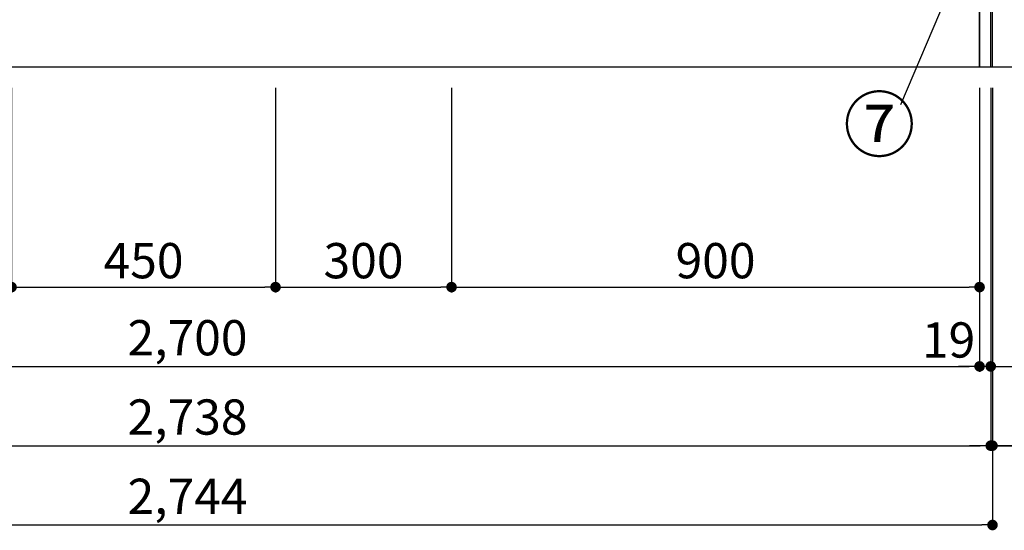
# Model space of a CAD drawing. Extents: x 83844 to 110317, y -11045 to -2175.
# Drawn here: x 86337 to 88015, y -9746 to -8877 of the extents above; entities that cross this region are included whole.
import ezdxf

# ---------------------------------------------------------------- set-up
doc = ezdxf.new("R2010")
doc.units = 0
doc.header["$LTSCALE"] = 50
doc.header["$MEASUREMENT"] = 0
doc.linetypes.add('CENTER', pattern=[2, 1.25, -0.25, 0.25, -0.25])
doc.layers.get('0').update_dxf_attribs({"linetype": 'CONTINUOUS'})
doc.layers.get('DEFPOINTS').update_dxf_attribs({"color": 146, "linetype": 'CONTINUOUS'})
for name, color, linetype in [('111-壁仕上', 3, 'CONTINUOUS'), ('120-キャビネット（外）', 7, 'CONTINUOUS'), ('161-番号', 110, 'CONTINUOUS'), ('166-寸法B', 11, 'CONTINUOUS')]:
    doc.layers.add(name, color=color, linetype=linetype)
doc.styles.add('KH001', font='txt')
doc.dimstyles.new('KH1xx030', dxfattribs={"dimscale": 30, "dimtxt": 2, "dimasz": 0.6, "dimexe": 0.3, "dimexo": 1.2, "dimgap": 0.5, "dimtad": 3, "dimdec": 1, "dimdsep": 46, "dimlunit": 6, "dimtxsty": 'KH001', "dimblk": 'DOT', "dimcen": 1, "dimdle": 1, "dimclrd": 256, "dimclre": 256, "dimclrt": 256, "dimadec": 0, "dimazin": 0, "dimtfac": 1, "dimtdec": 1, "dimtix": 1, "dimtmove": 2, "dimatfit": 3, "dimldrblk": 'CLOSEDBLANK', "dimfxl": 1, "dimtolj": 1, "dimtzin": 0, "dimlwd": -1, "dimlwe": -1, "dimarcsym": 0})

# ---------------------------------------------------------------- blocks, each defined once
blk = doc.blocks.new('_Dot')
at = {"color": 0, "linetype": 'ByBlock', "lineweight": -2}
blk.add_line((-0.5, 0), (-1, 0), dxfattribs=at)
at = {"color": 0, "linetype": 'ByBlock', "const_width": 0.5}
blk.add_lwpolyline([(-0.25, 0, 1), (0.25, 0, 1)], format="xyb", close=True, dxfattribs=at)
blk = doc.blocks.new('*D29')
at = {"layer": '166-寸法B', "transparency": 16777216}
for p, q in [((85272.7, -8993), (85272.7, -9476.1)), ((87972.7, -8993), (87972.7, -9476.1)), ((85290.7, -9467.1), (87954.7, -9467.1))]:
    blk.add_line(p, q, dxfattribs=at)
at = {"layer": 'DEFPOINTS', "color": 0, "transparency": 16777216}
for p in [(85272.7, -8957), (87972.7, -8957), (87972.7, -9467.1)]:
    blk.add_point(p, dxfattribs=at)
at = {"layer": '166-寸法B', "transparency": 16777216, "xscale": 18, "yscale": 18, "zscale": 18, "rotation": 180}
blk.add_blockref('_Dot', (85272.7, -9467.1), dxfattribs=at)
at = {"layer": '166-寸法B', "transparency": 16777216, "xscale": 18, "yscale": 18, "zscale": 18}
blk.add_blockref('_Dot', (87972.7, -9467.1), dxfattribs=at)
at = {"layer": '166-寸法B', "transparency": 16777216, "insert": (86622.7, -9418.3), "char_height": 60, "attachment_point": 5, "style": 'KH001'}
blk.add_mtext('\\A1;2,700', dxfattribs=at)
blk = doc.blocks.new('_ClosedBlank')
at = {"color": 0, "linetype": 'ByBlock', "lineweight": -2}
for p, q in [((-1, 0.167), (0, 0)), ((-1, 0.167), (-1, -0.167)), ((0, 0), (-1, -0.167))]:
    blk.add_line(p, q, dxfattribs=at)
blk = doc.blocks.new('*D31')
at = {"layer": '166-寸法B', "transparency": 16777216}
for p, q in [((85253.7, -8993), (85253.7, -9611.1)), ((87991.7, -8993), (87991.7, -9611.1)), ((85271.7, -9602.1), (87973.7, -9602.1))]:
    blk.add_line(p, q, dxfattribs=at)
at = {"layer": 'DEFPOINTS', "color": 0, "transparency": 16777216}
for p in [(85253.7, -8957), (87991.7, -8957), (87991.7, -9602.1)]:
    blk.add_point(p, dxfattribs=at)
at = {"layer": '166-寸法B', "transparency": 16777216, "xscale": 18, "yscale": 18, "zscale": 18, "rotation": 180}
blk.add_blockref('_Dot', (85253.7, -9602.1), dxfattribs=at)
at = {"layer": '166-寸法B', "transparency": 16777216, "xscale": 18, "yscale": 18, "zscale": 18}
blk.add_blockref('_Dot', (87991.7, -9602.1), dxfattribs=at)
at = {"layer": '166-寸法B', "transparency": 16777216, "insert": (86622.7, -9553.3), "char_height": 60, "attachment_point": 5, "style": 'KH001'}
blk.add_mtext('\\A1;2,738', dxfattribs=at)
blk = doc.blocks.new('*D32')
at = {"layer": '166-寸法B', "transparency": 16777216}
for p, q in [((87972.7, -8993), (87972.7, -9476.1)), ((87991.7, -8993), (87991.7, -9476.1)), ((87954.7, -9467.1), (87936.7, -9467.1)), ((87991.7, -9467.1), (87972.7, -9467.1)), ((88009.7, -9467.1), (88027.7, -9467.1))]:
    blk.add_line(p, q, dxfattribs=at)
at = {"layer": 'DEFPOINTS', "color": 0, "transparency": 16777216}
for p in [(87972.7, -8957), (87991.7, -8957), (87972.7, -9467.1)]:
    blk.add_point(p, dxfattribs=at)
at = {"layer": '166-寸法B', "transparency": 16777216, "xscale": 18, "yscale": 18, "zscale": 18}
blk.add_blockref('_Dot', (87972.7, -9467.1), dxfattribs=at)
at = {"layer": '166-寸法B', "transparency": 16777216, "xscale": 18, "yscale": 18, "zscale": 18, "rotation": 180}
blk.add_blockref('_Dot', (87991.7, -9467.1), dxfattribs=at)
at = {"layer": '166-寸法B', "transparency": 16777216, "insert": (87919.9, -9422.1), "char_height": 60, "attachment_point": 5, "style": 'KH001'}
blk.add_mtext('\\A1;19', dxfattribs=at)
blk = doc.blocks.new('*D43')
at = {"layer": '166-寸法B', "transparency": 16777216}
for p, q in [((86322.7, -8993), (86322.7, -9341.1)), ((86772.7, -8993), (86772.7, -9341.1)), ((86340.7, -9332.1), (86754.7, -9332.1))]:
    blk.add_line(p, q, dxfattribs=at)
at = {"layer": 'DEFPOINTS', "color": 0, "transparency": 16777216}
for p in [(86322.7, -8957), (86772.7, -8957), (86772.7, -9332.1)]:
    blk.add_point(p, dxfattribs=at)
at = {"layer": '166-寸法B', "transparency": 16777216, "xscale": 18, "yscale": 18, "zscale": 18, "rotation": 180}
blk.add_blockref('_Dot', (86322.7, -9332.1), dxfattribs=at)
at = {"layer": '166-寸法B', "transparency": 16777216, "xscale": 18, "yscale": 18, "zscale": 18}
blk.add_blockref('_Dot', (86772.7, -9332.1), dxfattribs=at)
at = {"layer": '166-寸法B', "transparency": 16777216, "insert": (86547.7, -9287.1), "char_height": 60, "attachment_point": 5, "style": 'KH001'}
blk.add_mtext('\\A1;450', dxfattribs=at)
blk = doc.blocks.new('*D44')
at = {"layer": '166-寸法B', "transparency": 16777216}
for p, q in [((86772.7, -8993), (86772.7, -9341.1)), ((87072.7, -8993), (87072.7, -9341.1)), ((86790.7, -9332.1), (87054.7, -9332.1))]:
    blk.add_line(p, q, dxfattribs=at)
at = {"layer": 'DEFPOINTS', "color": 0, "transparency": 16777216}
for p in [(86772.7, -8957), (87072.7, -8957), (87072.7, -9332.1)]:
    blk.add_point(p, dxfattribs=at)
at = {"layer": '166-寸法B', "transparency": 16777216, "xscale": 18, "yscale": 18, "zscale": 18, "rotation": 180}
blk.add_blockref('_Dot', (86772.7, -9332.1), dxfattribs=at)
at = {"layer": '166-寸法B', "transparency": 16777216, "xscale": 18, "yscale": 18, "zscale": 18}
blk.add_blockref('_Dot', (87072.7, -9332.1), dxfattribs=at)
at = {"layer": '166-寸法B', "transparency": 16777216, "insert": (86922.7, -9287.1), "char_height": 60, "attachment_point": 5, "style": 'KH001'}
blk.add_mtext('\\A1;300', dxfattribs=at)
blk = doc.blocks.new('*D45')
at = {"layer": '166-寸法B', "transparency": 16777216}
for p, q in [((87072.7, -8993), (87072.7, -9341.1)), ((87972.7, -8993), (87972.7, -9341.1)), ((87090.7, -9332.1), (87954.7, -9332.1))]:
    blk.add_line(p, q, dxfattribs=at)
at = {"layer": 'DEFPOINTS', "color": 0, "transparency": 16777216}
for p in [(87072.7, -8957), (87972.7, -8957), (87972.7, -9332.1)]:
    blk.add_point(p, dxfattribs=at)
at = {"layer": '166-寸法B', "transparency": 16777216, "xscale": 18, "yscale": 18, "zscale": 18, "rotation": 180}
blk.add_blockref('_Dot', (87072.7, -9332.1), dxfattribs=at)
at = {"layer": '166-寸法B', "transparency": 16777216, "xscale": 18, "yscale": 18, "zscale": 18}
blk.add_blockref('_Dot', (87972.7, -9332.1), dxfattribs=at)
at = {"layer": '166-寸法B', "transparency": 16777216, "insert": (87522.7, -9287.1), "char_height": 60, "attachment_point": 5, "style": 'KH001'}
blk.add_mtext('\\A1;900', dxfattribs=at)
blk = doc.blocks.new('*D52')
at = {"layer": '166-寸法B', "transparency": 16777216}
for p, q in [((85250.7, -8993), (85250.7, -9746.1)), ((87994.7, -8993), (87994.7, -9746.1)), ((85268.7, -9737.1), (87976.7, -9737.1))]:
    blk.add_line(p, q, dxfattribs=at)
at = {"layer": 'DEFPOINTS', "color": 0, "transparency": 16777216}
for p in [(85250.7, -8957), (87994.7, -8957), (87994.7, -9737.1)]:
    blk.add_point(p, dxfattribs=at)
at = {"layer": '166-寸法B', "transparency": 16777216, "xscale": 18, "yscale": 18, "zscale": 18, "rotation": 180}
blk.add_blockref('_Dot', (85250.7, -9737.1), dxfattribs=at)
at = {"layer": '166-寸法B', "transparency": 16777216, "xscale": 18, "yscale": 18, "zscale": 18}
blk.add_blockref('_Dot', (87994.7, -9737.1), dxfattribs=at)
at = {"layer": '166-寸法B', "transparency": 16777216, "insert": (86622.7, -9688.3), "char_height": 60, "attachment_point": 5, "style": 'KH001'}
blk.add_mtext('\\A1;2,744', dxfattribs=at)
blk = doc.blocks.new('*D53')
at = {"layer": '166-寸法B', "transparency": 16777216}
for p, q in [((87991.7, -8993), (87991.7, -9611.1)), ((87994.7, -8993), (87994.7, -9611.1)), ((87973.7, -9602.1), (87955.7, -9602.1)), ((87991.7, -9602.1), (87994.7, -9602.1)), ((87991.7, -9602.1), (87994.7, -9602.1)), ((88095.6, -9602.1), (87994.7, -9602.1)), ((88012.7, -9602.1), (88030.7, -9602.1))]:
    blk.add_line(p, q, dxfattribs=at)
at = {"layer": 'DEFPOINTS', "color": 0, "transparency": 16777216}
for p in [(87991.7, -8957), (87994.7, -8957), (87994.7, -9602.1)]:
    blk.add_point(p, dxfattribs=at)
at = {"layer": '166-寸法B', "transparency": 16777216, "xscale": 18, "yscale": 18, "zscale": 18}
blk.add_blockref('_Dot', (87991.7, -9602.1), dxfattribs=at)
at = {"layer": '166-寸法B', "transparency": 16777216, "xscale": 18, "yscale": 18, "zscale": 18, "rotation": 180}
blk.add_blockref('_Dot', (87994.7, -9602.1), dxfattribs=at)
at = {"layer": '166-寸法B', "transparency": 16777216, "insert": (88065.1, -9557.1), "char_height": 60, "attachment_point": 5, "style": 'KH001'}
blk.add_mtext('\\A1;3', dxfattribs=at)
blk = doc.blocks.new('*D59')
at = {"layer": '166-寸法B', "transparency": 16777216}
for p, q in [((88030.7, -8097), (88735.8, -8097)), ((88726.8, -8939), (88726.8, -8115)), ((88018.2, -8957), (88735.8, -8957))]:
    blk.add_line(p, q, dxfattribs=at)
at = {"layer": 'DEFPOINTS', "color": 0, "transparency": 16777216}
for p in [(87994.7, -8097), (88726.8, -8097), (87982.2, -8957)]:
    blk.add_point(p, dxfattribs=at)
at = {"layer": '166-寸法B', "transparency": 16777216, "xscale": 18, "yscale": 18, "zscale": 18}
for p, rotation in [((88726.8, -8097), 90), ((88726.8, -8957), 270)]:
    blk.add_blockref('_Dot', p, dxfattribs=dict(at, rotation=rotation))
at = {"layer": '166-寸法B', "transparency": 16777216, "insert": (88676.7, -8527), "char_height": 60, "attachment_point": 5, "rotation": 90, "style": 'KH001'}
blk.add_mtext('\\A1;860(910)', dxfattribs=at)
blk = doc.blocks.new('*D60')
at = {"layer": '166-寸法B', "transparency": 16777216}
for p, q in [((88029.7, -6557), (88870.8, -6557)), ((88861.8, -8939), (88861.8, -6575)), ((88017.7, -8957), (88870.8, -8957))]:
    blk.add_line(p, q, dxfattribs=at)
at = {"layer": 'DEFPOINTS', "color": 0, "transparency": 16777216}
for p in [(87993.7, -6557), (88861.8, -6557), (87981.7, -8957)]:
    blk.add_point(p, dxfattribs=at)
at = {"layer": '166-寸法B', "transparency": 16777216, "xscale": 18, "yscale": 18, "zscale": 18}
for p, rotation in [((88861.8, -6557), 90), ((88861.8, -8957), 270)]:
    blk.add_blockref('_Dot', p, dxfattribs=dict(at, rotation=rotation))
at = {"layer": '166-寸法B', "transparency": 16777216, "insert": (88812.9, -7757), "char_height": 60, "attachment_point": 5, "rotation": 90, "style": 'KH001'}
blk.add_mtext('\\A1;2,400', dxfattribs=at)

msp = doc.modelspace()

# ---------------------------------------------------------------- linework, layer by layer
at = {"layer": '111-壁仕上', "color": 253, "linetype": 'CENTER', "ltscale": 2}
msp.add_line((87994.67, -8956.95), (87994.67, -3708.64), dxfattribs=at)
at = {"layer": '111-壁仕上', "ltscale": 2}
msp.add_line((84679.29, -8956.95), (88416.06, -8956.95), dxfattribs=at)
at = {"layer": '120-キャビネット（外）', "color": 6}
for points in [[(87991.67, -8136.95), (87972.67, -8136.95), (87972.67, -8956.95), (87991.67, -8956.95)], [(87972.67, -8856.95), (85272.67, -8856.95), (85272.67, -8956.95), (87972.67, -8956.95)]]:
    msp.add_lwpolyline(points, close=True, dxfattribs=at)

# ---------------------------------------------------------------- texts
at = {"layer": '161-番号', "insert": (87863.22, -9010.52), "char_height": 90, "attachment_point": 3, "style": 'KH001'}
msp.add_mtext('⑦', dxfattribs=at)

# ---------------------------------------------------------------- dimensions: what is measured, and where the dimension line sits
at = {"layer": '166-寸法B'}
for base, p1, p2, angle, picture, middle in [((88861.75, -6556.95), (87981.67, -8956.95), (87993.67, -6556.95), 90, '*D60', (88812.94, -7756.95)), ((87994.67, -9737.11), (85250.67, -8956.95), (87994.67, -8956.95), 180, '*D52', (86622.67, -9688.31))]:
    dim = msp.add_linear_dim(base=base, p1=p1, p2=p2, angle=angle, dimstyle='KH1xx030', dxfattribs=at)
    dim.commit()
    dim.dimension.update_dxf_attribs({"geometry": picture, "text_midpoint": middle})
dim = msp.add_linear_dim(base=(88726.75, -8096.95), p1=(87982.2, -8956.95), p2=(87994.67, -8096.95), angle=90, dimstyle='KH1xx030', override={"dimpost": '(910)'}, dxfattribs=at)
dim.commit()
dim.dimension.update_dxf_attribs({"geometry": '*D59', "text_midpoint": (88676.73, -8526.95)})
for base, p1, p2, picture, middle in [((87991.67, -9602.11), (85253.67, -8956.95), (87991.67, -8956.95), '*D31', (86622.67, -9553.31)), ((87972.67, -9467.11), (85272.67, -8956.95), (87972.67, -8956.95), '*D29', (86622.67, -9418.31)), ((86772.67, -9332.11), (86322.67, -8956.95), (86772.67, -8956.95), '*D43', (86547.67, -9287.11)), ((87072.67, -9332.11), (86772.67, -8956.95), (87072.67, -8956.95), '*D44', (86922.67, -9287.11)), ((87972.67, -9332.11), (87072.67, -8956.95), (87972.67, -8956.95), '*D45', (87522.67, -9287.11))]:
    dim = msp.add_linear_dim(base=base, p1=p1, p2=p2, dimstyle='KH1xx030', dxfattribs=at)
    dim.commit()
    dim.dimension.update_dxf_attribs({"geometry": picture, "text_midpoint": middle})
for base, p2, picture, middle in [((87972.67, -9467.11), (87972.67, -8956.95), '*D32', (87919.86, -9467.11)), ((87994.67, -9602.11), (87994.67, -8956.95), '*D53', (88065.07, -9633.49))]:
    dim = msp.add_linear_dim(base=base, p1=(87991.67, -8956.95), p2=p2, angle=180, dimstyle='KH1xx030', override={"dimtmove": 1}, dxfattribs=at)
    dim.commit()
    dim.dimension.update_dxf_attribs({"geometry": picture, "text_midpoint": middle, "dimtype": 128})

# ---------------------------------------------------------------- leaders
at = {"layer": '161-番号'}
for points in [[(87982.85, -8681.92), (87838.03, -9021.59)], [(86366.95, -8740.52), (86228.56, -9008.91)]]:
    msp.add_leader(points, dimstyle='KH1xx030', override={"dimasz": 2, "dimgap": 0.5, "dimtad": 1}, dxfattribs=at)

doc.saveas('drawing.dxf')
